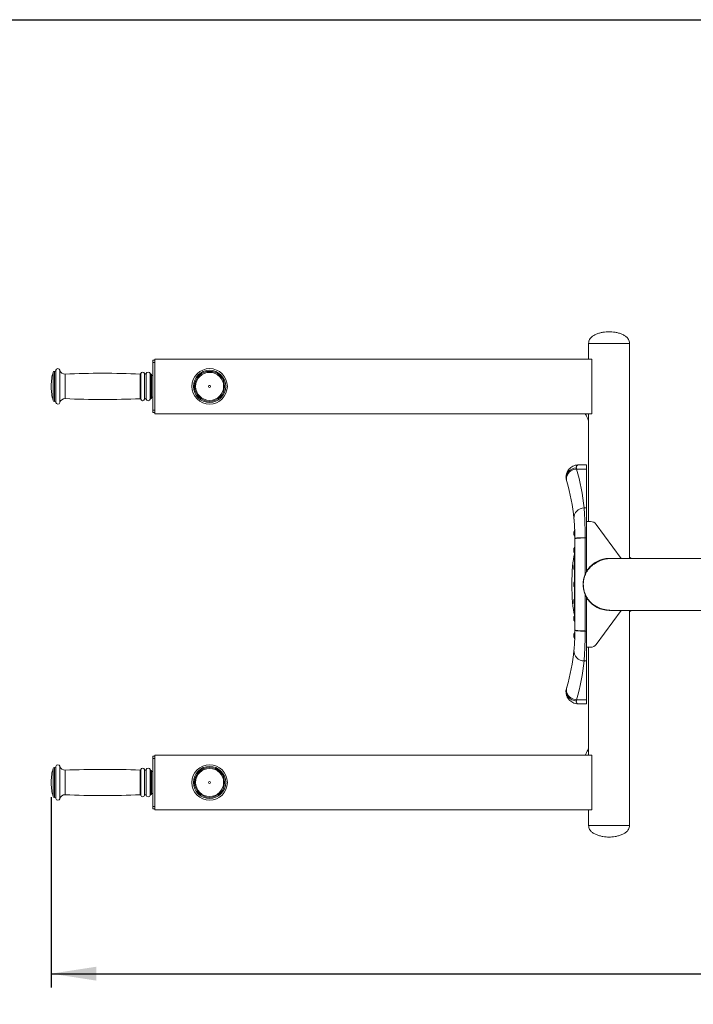
# Model space of a CAD drawing. Units: millimetres. Extents: x 0 to 420, y 0 to 297.
# Drawn here: x 93 to 142, y 52 to 124 of the extents above; entities that cross this region are included whole.
import ezdxf

# ---------------------------------------------------------------- set-up
doc = ezdxf.new("R2010")
doc.units = ezdxf.units.MM
doc.layers.add('标注层', color=7, linetype='Continuous')
doc.styles.add('SLDTEXTSTYLE1', font='GOTHIC.TTF', dxfattribs={"width": 0.913})
doc.dimstyles.new('SLDDIMSTYLE1', dxfattribs={"dimtxt": 3.5, "dimasz": 3.302, "dimexe": 0, "dimexo": 0.0625, "dimgap": 0.875, "dimtad": 2, "dimdec": 3, "dimlfac": 20, "dimrnd": 1e-09, "dimzin": 12, "dimdsep": 46, "dimtxsty": 'SLDTEXTSTYLE1', "dimsah": 1, "dimcen": 0.09, "dimadec": 0, "dimazin": 3, "dimtfac": 1, "dimtdec": 3, "dimtofl": 0, "dimtmove": 0, "dimatfit": 3, "dimfxl": 1, "dimfrac": 2, "dimtolj": 1, "dimtzin": 12, "dimarcsym": 0})

# ---------------------------------------------------------------- blocks, each defined once
blk = doc.blocks.new('_D_5')
at = {"layer": '标注层'}
for p, q in [((65.71, 65.623), (65.71, 26.11)), ((238.218, 65.623), (238.218, 26.11)), ((238.218, 27.11), (65.71, 27.11))]:
    blk.add_line(p, q, dxfattribs=at)
for points in [[(65.71, 27.11), (69.012, 26.602), (69.012, 27.618)], [(238.218, 27.11), (234.916, 27.618), (234.916, 26.602)]]:
    blk.add_solid(points, dxfattribs=at)
at = {"layer": '标注层', "insert": (144.86, 31.581, 0.005), "char_height": 3.5, "attachment_point": 1, "style": 'SLDTEXTSTYLE1'}
blk.add_mtext('5264', dxfattribs=at)
blk = doc.blocks.new('_D_7')
at = {"layer": '标注层'}
for p, q in [((95.32, 67.366), (95.32, 53.441)), ((208.52, 67.38), (208.52, 53.441)), ((95.32, 54.441), (208.52, 54.441))]:
    blk.add_line(p, q, dxfattribs=at)
for points in [[(95.32, 54.441), (98.622, 53.933), (98.622, 54.949)], [(208.52, 54.441), (205.218, 54.949), (205.218, 53.933)]]:
    blk.add_solid(points, dxfattribs=at)
at = {"layer": '标注层', "insert": (144.86, 58.912, -50.236), "char_height": 3.5, "attachment_point": 1, "style": 'SLDTEXTSTYLE1'}
blk.add_mtext('2264', dxfattribs=at)

msp = doc.modelspace()

# ---------------------------------------------------------------- linework, layer by layer
at = {"color": 7, "linetype": 'Continuous', "lineweight": 15}
for p, q in [((134.669882, 100.59116), (134.669882, 99.441162)), ((134.669882, 100.59116), (137.669882, 100.59116)), ((137.669882, 84.841161), (137.669882, 100.59116)), ((102.769883, 99.366161), (102.919881, 99.366161)), ((102.769883, 99.191161), (102.769883, 99.366161)), ((102.919881, 99.191161), (102.769883, 99.191161)), ((102.769883, 95.691161), (102.769883, 99.191161)), ((102.919881, 95.441161), (102.919881, 99.441162)), ((102.919881, 99.441162), (134.919882, 99.441162)), ((134.919882, 95.441161), (134.919882, 99.441162)), ((95.56384, 98.541161), (95.558791, 98.541161)), ((102.619882, 98.341161), (102.613531, 98.341161)), ((102.669881, 98.29113), (102.669881, 96.591161)), ((102.769883, 98.241161), (102.669881, 98.241161)), ((95.319884, 97.516158), (95.319884, 97.366162)), ((102.669881, 96.641161), (102.769883, 96.641161)), ((95.558791, 96.341161), (95.56384, 96.341161)), ((102.613531, 96.541162), (102.619882, 96.541162)), ((102.769883, 95.691161), (102.919881, 95.691161)), ((102.769883, 95.516162), (102.769883, 95.691161)), ((102.919881, 95.516162), (102.769883, 95.516162)), ((102.919881, 95.441161), (134.919882, 95.441161)), ((134.669882, 95.441161), (134.669882, 87.541161)), ((134.519883, 91.691161), (133.919881, 91.691161)), ((134.519883, 91.389624), (134.519883, 91.691161)), ((133.776014, 91.464749), (133.794709, 91.389624)), ((133.794709, 91.389624), (134.519883, 91.389624)), ((134.519883, 88.540393), (134.519883, 91.389624)), ((133.074479, 90.475644), (133.056675, 90.53646)), ((133.056675, 90.53646), (133.076479, 90.468383)), ((134.344001, 88.540393), (134.519883, 88.540393)), ((134.519883, 86.362214), (134.519883, 88.540393)), ((133.593443, 87.797352), (133.601415, 87.722981)), ((134.819882, 87.541161), (134.519883, 87.541161)), ((137.048827, 84.841161), (135.223426, 87.336377)), ((133.669102, 86.395791), (133.669882, 86.291439)), ((133.669882, 86.291439), (133.669871, 86.309971)), ((133.669882, 79.590884), (133.669882, 86.291439)), ((134.419871, 86.362214), (134.419882, 86.342458)), ((134.419871, 86.362214), (134.519883, 86.362214)), ((134.419882, 86.342458), (134.419882, 83.681094)), ((134.519883, 83.883233), (134.519883, 86.362214)), ((134.419882, 83.681094), (134.519883, 83.883233)), ((134.519883, 84.041161), (134.620689, 84.041161)), ((134.419882, 82.201229), (134.419882, 79.539864)), ((134.519883, 81.999089), (134.419882, 82.201229)), ((134.519883, 79.520109), (134.519883, 81.999089)), ((134.519883, 81.841161), (134.620689, 81.841161)), ((137.048827, 81.041161), (135.223426, 78.545945)), ((136.169882, 81.041161), (136.239439, 81.042435)), ((137.669882, 65.291162), (137.669882, 81.041161)), ((137.793055, 81.039764), (137.669882, 80.941161)), ((133.669882, 79.590884), (133.669445, 79.532217)), ((133.669871, 79.572351), (133.669882, 79.590884)), ((134.419882, 79.539864), (134.419871, 79.520109)), ((134.419871, 79.520109), (134.519883, 79.520109)), ((134.519883, 77.341929), (134.519883, 79.520109)), ((133.601415, 78.159341), (133.590654, 78.058493)), ((134.819882, 78.341161), (134.519883, 78.341161)), ((134.669882, 78.341161), (134.669882, 70.441161)), ((134.344001, 77.341929), (134.519883, 77.341929)), ((134.519883, 74.492698), (134.519883, 77.341929)), ((133.076069, 75.412577), (133.056675, 75.345863)), ((133.056675, 75.345863), (133.074479, 75.406678)), ((133.794709, 74.492698), (133.776014, 74.417573)), ((133.794709, 74.492698), (134.519883, 74.492698)), ((134.519883, 74.191161), (134.519883, 74.492698)), ((133.919881, 74.191161), (134.519883, 74.191161)), ((102.769883, 70.366161), (102.919881, 70.366161)), ((102.769883, 70.191161), (102.769883, 70.366161)), ((102.919881, 70.191161), (102.769883, 70.191161)), ((102.769883, 66.691162), (102.769883, 70.191161)), ((102.919881, 66.44116), (102.919881, 70.441161)), ((102.919881, 70.441161), (134.919882, 70.441161)), ((134.919882, 66.44116), (134.919882, 70.441161)), ((95.56384, 69.541161), (95.558791, 69.541161)), ((102.619882, 69.34116), (102.613531, 69.34116)), ((102.669881, 69.291161), (102.669881, 67.591161)), ((102.769883, 69.241162), (102.669881, 69.241162)), ((95.319884, 68.516161), (95.319884, 68.366161)), ((95.558791, 67.341161), (95.56384, 67.341161)), ((102.613531, 67.541161), (102.619882, 67.541161)), ((102.669881, 67.641161), (102.769883, 67.641161)), ((102.769883, 66.691162), (102.919881, 66.691162)), ((102.769883, 66.516161), (102.769883, 66.691162)), ((102.919881, 66.516161), (102.769883, 66.516161)), ((102.919881, 66.44116), (134.919882, 66.44116)), ((134.669882, 66.44116), (134.669882, 65.291162)), ((137.669882, 65.291162), (134.669882, 65.291162)), ((137.669882, 65.291162), (134.669882, 65.291162))]:
    msp.add_line(p, q, dxfattribs=at)
at = {"color": 8, "linetype": 'Continuous', "lineweight": 15}
for p, q in [((95.462619, 98.468523), (95.462619, 96.413764)), ((95.558791, 98.541161), (95.558791, 96.341161)), ((95.56384, 98.541161), (95.56384, 96.341161)), ((95.661824, 98.621161), (95.661824, 96.261162)), ((95.953135, 98.631968), (95.953135, 96.250355)), ((96.355449, 98.34113), (96.355449, 96.541162)), ((101.824598, 98.343085), (101.824598, 96.539205)), ((101.875024, 98.380061), (101.875024, 96.502228)), ((102.163883, 98.383127), (102.163883, 96.499161)), ((102.275883, 98.383127), (102.275883, 96.499161)), ((102.56512, 98.378629), (102.56512, 96.503662)), ((102.613531, 98.34113), (102.613531, 96.541162)), ((102.619882, 98.34113), (102.619882, 96.541162)), ((133.651598, 85.215078), (133.651598, 85.667245)), ((133.651598, 83.965078), (133.651598, 84.417245)), ((133.651598, 82.715078), (133.651598, 83.167245)), ((133.651598, 81.465078), (133.651598, 81.917245)), ((133.651598, 80.215078), (133.651598, 80.667245)), ((95.462619, 69.468558), (95.462619, 67.413764)), ((95.558791, 69.541161), (95.558791, 67.341161)), ((95.56384, 69.541161), (95.56384, 67.341161)), ((95.661824, 69.621161), (95.661824, 67.261161)), ((95.953135, 69.631967), (95.953135, 67.250355)), ((96.355449, 69.34116), (96.355449, 67.541161)), ((101.824598, 69.343117), (101.824598, 67.539206)), ((101.875024, 69.380094), (101.875024, 67.502229)), ((102.163883, 69.383161), (102.163883, 67.499161)), ((102.275883, 69.383161), (102.275883, 67.499161)), ((102.56512, 69.378661), (102.56512, 67.503661)), ((102.613531, 69.34116), (102.613531, 67.541161)), ((102.619882, 69.34116), (102.619882, 67.541161))]:
    msp.add_line(p, q, dxfattribs=at)
at = {"color": 7, "linetype": 'Continuous', "lineweight": 15, "flags": 128}
for points in [[(133.794709, 91.389624), (133.680965, 91.377527), (133.569879, 91.349245), (133.464045, 91.305441), (133.365937, 91.247137), (133.277847, 91.175696), (133.201832, 91.092788), (133.13967, 91.000348), (133.092812, 90.900538), (133.062352, 90.795688), (133.049004, 90.688249), (133.053078, 90.58073), (133.074479, 90.475644)], [(134.419871, 86.362214), (134.302539, 86.361438), (134.188095, 86.359417), (134.079361, 86.356201), (133.979011, 86.35187), (133.889517, 86.34653), (133.813085, 86.340312), (133.751595, 86.33337), (133.706562, 86.325875), (133.679095, 86.318011), (133.669871, 86.309971)], [(134.419882, 86.342458), (134.302557, 86.34183), (134.188119, 86.339961), (134.079389, 86.336898), (133.979044, 86.332715), (133.889552, 86.327515), (133.813119, 86.321427), (133.751628, 86.314601), (133.706589, 86.307205), (133.679116, 86.29942), (133.669882, 86.291439)], [(133.634234, 85.162258), (133.642544, 85.194657), (133.648232, 85.219926)], [(136.37071, 84.830518), (136.261678, 84.838942), (136.169954, 84.841161)], [(137.669882, 84.941161), (137.727381, 84.896716), (137.788144, 84.84674)], [(133.648232, 80.662396), (133.642529, 80.687722), (133.634214, 80.720133)], [(134.419871, 79.520109), (134.302539, 79.520885), (134.188095, 79.522906), (134.079361, 79.526121), (133.979011, 79.530452), (133.889517, 79.535792), (133.813085, 79.54201), (133.751595, 79.548952), (133.706562, 79.556447), (133.679095, 79.564311), (133.669871, 79.572351)], [(134.419882, 79.539864), (134.302557, 79.540492), (134.188119, 79.542361), (134.079389, 79.545425), (133.979044, 79.549608), (133.889552, 79.554807), (133.813119, 79.560895), (133.751628, 79.567721), (133.706589, 79.575117), (133.679116, 79.582902), (133.669882, 79.590884)], [(133.794709, 74.492698), (133.680965, 74.504796), (133.569879, 74.533077), (133.464045, 74.576882), (133.365937, 74.635185), (133.277847, 74.706626), (133.201832, 74.789535), (133.13967, 74.881974), (133.092812, 74.981784), (133.062352, 75.086634), (133.049004, 75.194074), (133.053078, 75.301592), (133.074479, 75.406678)]]:
    msp.add_lwpolyline(points, dxfattribs=at)
at = {"color": 7, "linetype": 'Continuous', "lineweight": 15}
for centre, radius in [((106.919882, 97.441161), 1.3), ((106.919882, 97.441161), 1.18), ((106.919882, 97.441161), 1.1), ((106.919882, 97.441161), 1.027397), ((106.919882, 97.441161), 0.075), ((106.919882, 68.441161), 1.3), ((106.919882, 68.441161), 1.18), ((106.919882, 68.441161), 1.1), ((106.919882, 68.441161), 1.027397), ((106.919882, 68.441161), 0.075)]:
    msp.add_circle(centre, radius, dxfattribs=at)
for centre, radius, start, end in [((99.069132, 97.441161), 3.75, 164.09920264, 178.854008), ((95.55879, 98.441161), 0.1, 90, 164.09920264), ((95.563841, 98.641161), 0.1, 270, 348.46304097), ((95.80879, 98.591161), 0.15, 15.78562384, 168.46304097), ((96.338048, 98.740782), 0.4, 195.78562384, 272.49324182), ((99.112665, 35.019118), 63.382043, 87.54773314, 92.49324182), ((101.826736, 98.393071), 0.05, 267.54773314, 344.95668623), ((102.019882, 98.341161), 0.15, 16.26020471, 164.95668623), ((102.219882, 98.399494), 0.058333, 196.26020471, 343.73979529), ((102.419882, 98.341161), 0.15, 14.47751219, 163.73979529), ((102.613531, 98.391161), 0.05, 194.47751219, 270), ((102.619882, 98.291161), 0.05, 0, 90), ((99.069132, 97.441161), 3.75, 181.145992, 195.90079736), ((95.55879, 96.441161), 0.1, 195.90079736, 270), ((95.563841, 96.241161), 0.1, 11.53695903, 90), ((95.80879, 96.291161), 0.15, 191.53695903, 344.21437616), ((96.338048, 96.14154), 0.4, 87.50675818, 164.21437616), ((99.112665, 159.863205), 63.382043, 267.50675818, 272.45226686), ((101.826736, 96.489251), 0.05, 15.04331377, 92.45226686), ((102.019882, 96.541161), 0.15, 195.04331377, 343.73979529), ((102.219882, 96.482828), 0.058333, 16.26020471, 163.73979529), ((102.419882, 96.541161), 0.15, 196.26020471, 345.52248781), ((102.613531, 96.491161), 0.05, 90, 165.52248781), ((102.619882, 96.591161), 0.05, 270, 0), ((133.775961, 90.721935), 0.742814, 89.99590402, 194.45933419), ((118.669882, 86.996208), 15.75, 5.62651459, 16.19737072), ((118.669882, 86.291439), 15, 5.62651459, 16.19737072), ((134.329114, 87.807628), 0.732916, 88.83609799, 183.56219248), ((134.819882, 87.041161), 0.5, 36.18772838, 90), ((133.972104, 86.691161), 0.392222, 147.87203511, 214.76859666), ((133.972104, 85.441161), 0.392222, 144.80107926, 215.19892074), ((133.569882, 85.724886), 0.1, 324.80107926, 0), ((133.569882, 85.157436), 0.1, 0, 35.19892074), ((133.972104, 84.191161), 0.392222, 144.80107926, 215.19892074), ((133.569882, 84.474886), 0.1, 324.80107926, 360), ((136.169882, 82.941161), 1.9, 89.9978239, 144.62345985), ((133.569882, 83.907436), 0.1, 0, 35.19892074), ((133.972104, 82.941161), 0.392222, 144.80107926, 215.19892074), ((133.569882, 83.224886), 0.1, 324.80107926, 0), ((133.569882, 82.657436), 0.1, 0, 35.19892074), ((133.972104, 81.691161), 0.392222, 144.80107926, 215.19892074), ((133.569882, 81.974886), 0.1, 324.80107926, 0), ((133.569882, 81.407436), 0.1, 0, 35.19892074), ((136.169882, 82.941161), 1.9, 215.37654015, 270), ((133.972104, 80.441161), 0.392222, 144.80107926, 215.19892074), ((133.569882, 80.724886), 0.1, 324.80107926, 0), ((133.569882, 80.157436), 0.1, 0, 35.19892074), ((133.972104, 79.191161), 0.392222, 145.21793187, 212.08467948), ((118.669882, 79.590883), 15, 343.80262928, 354.37348541), ((134.329114, 78.074694), 0.732916, 176.43780752, 271.16390201), ((134.819882, 78.841161), 0.5, 270, 323.81227162), ((118.669882, 78.886114), 15.75, 343.80262928, 354.37348541), ((133.775961, 75.160387), 0.742814, 165.54066581, 270.00409598), ((99.069132, 68.441161), 3.75, 164.09920264, 178.854008), ((95.55879, 69.441161), 0.1, 90, 164.09920264), ((95.563841, 69.641161), 0.1, 270, 348.46304097), ((95.80879, 69.591161), 0.15, 15.78562384, 168.46304097), ((96.338048, 69.740782), 0.4, 195.78562384, 272.49324182), ((99.112665, 6.019118), 63.382043, 87.54773314, 92.49324182), ((101.826736, 69.393071), 0.05, 267.54773314, 344.95668623), ((102.019882, 69.341161), 0.15, 16.26020471, 164.95668623), ((102.219882, 69.399494), 0.058333, 196.26020471, 343.73979529), ((102.419882, 69.341161), 0.15, 14.47751219, 163.73979529), ((102.613531, 69.391161), 0.05, 194.47751219, 270), ((102.619882, 69.291161), 0.05, 0, 90), ((99.069132, 68.441161), 3.75, 181.145992, 195.90079736), ((95.55879, 67.441161), 0.1, 195.90079736, 270), ((95.563841, 67.241161), 0.1, 11.53695903, 90), ((95.80879, 67.291161), 0.15, 191.53695903, 344.21437616), ((96.338048, 67.14154), 0.4, 87.50675818, 164.21437616), ((99.112665, 130.863205), 63.382043, 267.50675818, 272.45226686), ((101.826736, 67.489251), 0.05, 15.04331377, 92.45226686), ((102.019882, 67.541161), 0.15, 195.04331377, 343.73979529), ((102.219882, 67.482828), 0.058333, 16.26020471, 163.73979529), ((102.419882, 67.541161), 0.15, 196.26020471, 345.52248781), ((102.613531, 67.491161), 0.05, 90, 165.52248781), ((102.619882, 67.591161), 0.05, 270, 0)]:
    msp.add_arc(centre, radius, start, end, dxfattribs=at)
msp.add_ellipse((133.794882, 82.941161), major_axis=(0, 2.5), ratio=0.14, start_param=0.470994976, end_param=2.670737039, dxfattribs=at)
for points, knots in [([(136.169882, 101.441161), (136.099207, 101.439018), (135.948127, 101.434435), (135.713697, 101.401611), (135.468316, 101.347024), (135.228286, 101.265314), (135.009531, 101.154039), (134.845298, 101.022478), (134.740656, 100.881736), (134.680694, 100.742854), (134.673548, 100.642594), (134.669882, 100.59116)], [0, 0, 0, 0, 0.112265023, 0.239985971, 0.375340488, 0.511172737, 0.641672949, 0.763719407, 0.841310717, 0.91859073, 1, 1, 1, 1]), ([(137.669882, 100.59116), (137.666216, 100.642594), (137.65907, 100.742854), (137.599109, 100.881736), (137.494467, 101.022478), (137.330233, 101.154039), (137.111479, 101.265314), (136.871449, 101.347024), (136.626067, 101.401611), (136.391637, 101.434435), (136.240557, 101.439018), (136.169882, 101.441161)], [0, 0, 0, 0, 0.081409271, 0.158689284, 0.236280594, 0.358327053, 0.488827266, 0.624659516, 0.760014034, 0.887735765, 1, 1, 1, 1]), ([(134.425463, 95.441161), (134.445284, 95.406361), (134.494804, 95.319416), (134.569722, 95.166048), (134.631581, 95.031071), (134.663249, 94.949835), (134.669882, 94.932819)], [0, 0, 0, 0, 0.2271927483, 0.5676114007, 0.9094313187, 1, 1, 1, 1]), ([(133.158997, 91.266026), (133.182697, 91.302791), (133.238594, 91.389502), (133.358723, 91.50144), (133.511486, 91.600534), (133.700446, 91.672406), (133.840834, 91.691098), (133.919088, 91.69116), (133.919881, 91.691161)], [0, 0, 0, 0, 0.1385827324, 0.3268524798, 0.5291923458, 0.7366306903, 0.9973286455, 1, 1, 1, 1]), ([(133.919881, 91.691161), (133.919716, 91.691161), (133.91933, 91.691161), (133.916844, 91.691143), (133.893432, 91.690356), (133.851567, 91.677572), (133.802671, 91.631495), (133.767165, 91.5638), (133.773079, 91.497604), (133.776014, 91.464749)], [0, 0, 0, 0, 0.002081111, 0.004837492, 0.031131058, 0.295161503, 0.530191936, 0.766820931, 1, 1, 1, 1]), ([(133.161913, 91.276781), (133.161542, 91.27623), (133.14536, 91.252183), (133.114016, 91.197508), (133.073148, 91.108203), (133.041531, 91.009919), (133.02055, 90.907872), (133.017548, 90.838069), (133.016113, 90.8047)], [0, 0, 0, 0, 0.0047913085, 0.2089530014, 0.4073207114, 0.6096820551, 0.8134140379, 1, 1, 1, 1]), ([(134.344001, 88.540393), (134.346387, 88.505427), (134.351165, 88.435383), (134.360146, 88.294229), (134.369874, 88.128982), (134.380028, 87.938102), (134.389986, 87.725622), (134.399272, 87.493774), (134.407298, 87.244926), (134.41365, 86.982747), (134.418578, 86.688378), (134.419409, 86.478616), (134.419871, 86.362214)], [0, 0, 0, 0, 0.09746223, 0.19523704, 0.292699705, 0.390141917, 0.487895024, 0.585337173, 0.682904587, 0.780785389, 0.878351651, 1, 1, 1, 1]), ([(133.669871, 86.309971), (133.669422, 86.387598), (133.668427, 86.559247), (133.66141, 86.81464), (133.650448, 87.068126), (133.636711, 87.295563), (133.622138, 87.491821), (133.608163, 87.653357), (133.601131, 87.725844), (133.597614, 87.762091)], [0, 0, 0, 0, 0.119443717, 0.264113868, 0.408812952, 0.555444147, 0.702109009, 0.851040643, 1, 1, 1, 1]), ([(133.653787, 86.939774), (133.653325, 86.93566), (133.65171, 86.921265), (133.644646, 86.908439), (133.639601, 86.899279)], [0, 0, 0, 0, 0.2858137132, 1, 1, 1, 1]), ([(133.656125, 86.933494), (133.655843, 86.940099), (133.655186, 86.955447), (133.655129, 86.956607), (133.655097, 86.957268)], [0, 0, 0, 0, 0.430321889, 1, 1, 1, 1]), ([(133.649473, 86.467044), (133.651826, 86.464021), (133.657888, 86.456232), (133.663526, 86.443328), (133.665965, 86.433574), (133.666943, 86.429664)], [0, 0, 0, 0, 0.275457902, 0.709596614, 1, 1, 1, 1]), ([(136.362028, 84.841161), (136.289823, 84.839849), (136.157805, 84.837451), (135.972426, 84.81767), (135.824092, 84.79164), (135.707334, 84.763061), (135.628764, 84.739219), (135.573068, 84.719458), (135.536714, 84.705316), (135.503607, 84.691212), (135.463573, 84.67245), (135.42861, 84.653337), (135.372941, 84.622708), (135.312085, 84.587365), (135.245959, 84.547013), (135.17597, 84.501814), (135.102615, 84.451469), (135.026336, 84.395507), (134.937063, 84.325099), (134.837754, 84.238541), (134.7409, 84.144077), (134.634236, 84.020578), (134.530793, 83.87185), (134.435742, 83.690945), (134.353336, 83.470418), (134.297549, 83.219272), (134.277647, 82.942316), (134.29685, 82.678196), (134.347118, 82.436304), (134.417932, 82.231031), (134.496877, 82.061987), (134.576159, 81.925661), (134.660328, 81.805963), (134.746073, 81.702684), (134.831671, 81.614194), (134.919053, 81.536143), (135.026782, 81.451819), (135.155606, 81.365978), (135.302, 81.284743), (135.458251, 81.212754), (135.642304, 81.145782), (135.855405, 81.089962), (136.097301, 81.049439), (136.271546, 81.043991), (136.362028, 81.041161)], [0, 0, 0, 0, 0.045039076, 0.082348328, 0.111908963, 0.129179697, 0.142694415, 0.148353747, 0.153540962, 0.15854586, 0.163694401, 0.174898358, 0.185436758, 0.195547477, 0.205879033, 0.21706177, 0.229616988, 0.24393435, 0.260294128, 0.285618501, 0.314615367, 0.341898228, 0.37758937, 0.407933598, 0.434706579, 0.473671032, 0.512942031, 0.548019267, 0.58181939, 0.613868297, 0.636741754, 0.658183353, 0.678324589, 0.697595781, 0.71647234, 0.735470081, 0.759477391, 0.791792237, 0.817875297, 0.847516997, 0.880641333, 0.917162801, 0.956983858, 1, 1, 1, 1]), ([(146.169882, 84.841161), (145.969186, 84.841161), (145.57546, 84.841161), (144.998443, 84.841161), (144.448067, 84.841161), (143.871636, 84.841161), (143.278, 84.841161), (142.677098, 84.841161), (142.127717, 84.841161), (141.629038, 84.841161), (141.179683, 84.841161), (140.777816, 84.841161), (140.421345, 84.841161), (140.10797, 84.841161), (139.824669, 84.841161), (139.549341, 84.841161), (139.262682, 84.841161), (138.957968, 84.841161), (138.639483, 84.841161), (138.312168, 84.841161), (137.981719, 84.841161), (137.654575, 84.841161), (137.337943, 84.841161), (137.066805, 84.841161), (136.839396, 84.841161), (136.653172, 84.841161), (136.4881, 84.841161), (136.404594, 84.841161), (136.362028, 84.841161)], [0, 0, 0, 0, 0.043804753, 0.085935875, 0.1263934, 0.165177213, 0.214281328, 0.260410319, 0.303564289, 0.343742776, 0.380945909, 0.415173125, 0.446424854, 0.47470033, 0.499999917, 0.525299574, 0.553574954, 0.584826499, 0.61905408, 0.656257022, 0.696435753, 0.739589648, 0.785718526, 0.834822536, 0.873606564, 0.914064028, 0.956195121, 1, 1, 1, 1]), ([(134.419882, 83.681094), (134.384144, 83.583988), (134.311658, 83.38704), (134.266189, 83.074245), (134.270435, 82.755313), (134.321954, 82.46096), (134.389902, 82.280745), (134.419882, 82.201229)], [0, 0, 0, 0, 0.203979392, 0.413709587, 0.620036259, 0.83234805, 1, 1, 1, 1]), ([(136.362028, 81.041161), (136.405316, 81.041161), (136.489628, 81.041161), (136.655409, 81.041161), (136.839085, 81.041161), (137.038149, 81.041161), (137.24677, 81.041161), (137.473071, 81.041161), (137.714032, 81.041161), (137.965999, 81.041161), (138.221037, 81.041161), (138.498991, 81.041161), (138.803535, 81.041161), (139.139566, 81.041161), (139.503502, 81.041161), (139.916825, 81.041161), (140.382738, 81.041161), (140.904069, 81.041161), (141.430762, 81.041161), (141.952412, 81.041161), (142.459177, 81.041161), (142.999666, 81.041161), (143.573505, 81.041161), (144.179853, 81.041161), (144.817376, 81.041161), (145.484175, 81.041161), (145.938691, 81.041161), (146.169882, 81.041161)], [0, 0, 0, 0, 0.044495915, 0.086664694, 0.126505822, 0.164019039, 0.199204829, 0.232062882, 0.268418498, 0.301422351, 0.331197281, 0.362752565, 0.398704302, 0.432022803, 0.468393706, 0.507817187, 0.550293047, 0.595821041, 0.644400771, 0.682841802, 0.722999629, 0.764874511, 0.808466159, 0.853774598, 0.90079977, 0.949541595, 1, 1, 1, 1]), ([(133.597614, 78.120232), (133.600568, 78.150644), (133.606951, 78.21636), (133.620023, 78.36481), (133.634518, 78.554445), (133.648434, 78.777814), (133.659931, 79.025596), (133.667938, 79.292991), (133.669227, 79.479235), (133.669871, 79.572351)], [0, 0, 0, 0, 0.127424629, 0.275338122, 0.423224508, 0.568274363, 0.713289559, 0.856654678, 1, 1, 1, 1]), ([(133.666653, 79.452702), (133.665069, 79.445988), (133.661847, 79.432323), (133.653284, 79.421188), (133.648929, 79.415525)], [0, 0, 0, 0, 0.491386059, 1, 1, 1, 1]), ([(134.419871, 79.520109), (134.419545, 79.427217), (134.418892, 79.241136), (134.414965, 78.96842), (134.409184, 78.704535), (134.40152, 78.453459), (134.392587, 78.217818), (134.382806, 78.00018), (134.372671, 77.80389), (134.362784, 77.63153), (134.352619, 77.468662), (134.3471, 77.387498), (134.344001, 77.341929)], [0, 0, 0, 0, 0.097078289, 0.194466306, 0.291545773, 0.388566702, 0.485895038, 0.582918297, 0.680291937, 0.777974681, 0.875348211, 1, 1, 1, 1]), ([(133.640096, 78.981381), (133.642387, 78.9777), (133.647702, 78.969164), (133.652122, 78.95582), (133.653636, 78.946381), (133.654246, 78.942577)], [0, 0, 0, 0, 0.3115589652, 0.722562631, 1, 1, 1, 1]), ([(133.019123, 75.178458), (133.017032, 75.161789), (133.010301, 75.108117), (133.014665, 75.018316), (133.030101, 74.913245), (133.057116, 74.816535), (133.09158, 74.730297), (133.128453, 74.659052), (133.15422, 74.616869), (133.164632, 74.601501), (133.164874, 74.601144)], [0, 0, 0, 0, 0.0756065581, 0.2434543397, 0.4066944318, 0.5655513833, 0.7191450231, 0.8646818196, 0.9968545432, 1, 1, 1, 1]), ([(133.919881, 74.191161), (133.919088, 74.191162), (133.840834, 74.191225), (133.701175, 74.209749), (133.512259, 74.281622), (133.359834, 74.37994), (133.240349, 74.491142), (133.185263, 74.576199), (133.162092, 74.611977)], [0, 0, 0, 0, 0.002686624, 0.26487474, 0.470949238, 0.676980213, 0.864127828, 1, 1, 1, 1]), ([(133.776014, 74.417573), (133.774853, 74.412358), (133.768713, 74.384761), (133.769077, 74.339698), (133.788265, 74.2717), (133.836412, 74.211175), (133.888726, 74.192032), (133.917097, 74.191178), (133.919365, 74.191162), (133.919716, 74.191161), (133.919881, 74.191161)], [0, 0, 0, 0, 0.035044845, 0.185450394, 0.335955284, 0.642370463, 0.971666656, 0.995595559, 0.997918994, 1, 1, 1, 1]), ([(134.669882, 70.949488), (134.650815, 70.902751), (134.60601, 70.792925), (134.52959, 70.633331), (134.466983, 70.510476), (134.431369, 70.450496), (134.425827, 70.441161)], [0, 0, 0, 0, 0.253744166, 0.596264554, 0.937168841, 1, 1, 1, 1]), ([(134.669882, 65.291162), (134.673548, 65.239728), (134.680694, 65.139469), (134.740656, 65.000586), (134.845298, 64.859844), (135.009531, 64.728283), (135.228286, 64.617008), (135.468316, 64.535298), (135.713697, 64.480711), (135.948127, 64.447887), (136.099207, 64.443305), (136.169882, 64.441161)], [0, 0, 0, 0, 0.08140927, 0.158689283, 0.236280593, 0.358327051, 0.488827263, 0.624659512, 0.760014029, 0.887734977, 1, 1, 1, 1]), ([(136.169882, 64.441161), (136.240557, 64.443305), (136.391637, 64.447887), (136.626067, 64.480711), (136.871449, 64.535298), (137.111479, 64.617008), (137.330233, 64.728283), (137.494467, 64.859844), (137.599109, 65.000586), (137.65907, 65.139469), (137.666216, 65.239728), (137.669882, 65.291162)], [0, 0, 0, 0, 0.112264235, 0.239985966, 0.375340484, 0.511172734, 0.641672947, 0.763719406, 0.841310716, 0.918590729, 1, 1, 1, 1])]:
    msp.add_open_spline(points, degree=3, knots=knots, dxfattribs=at)
at = {"color": 8, "linetype": 'Continuous', "lineweight": 15}
for points, knots in [([(133.651212, 86.46831), (133.651219, 86.467509), (133.651239, 86.465125), (133.651133, 86.478167), (133.650859, 86.507532), (133.650143, 86.561899), (133.648901, 86.629013), (133.647092, 86.702509), (133.644866, 86.774337), (133.64258, 86.836344), (133.640742, 86.880608), (133.639964, 86.898119), (133.639909, 86.899348), (133.639895, 86.899668)], [0, 0, 0, 0, 0.034922227, 0.104068876, 0.211235416, 0.31712986, 0.422385014, 0.527920154, 0.634549263, 0.742619173, 0.851820529, 0.961338636, 1, 1, 1, 1]), ([(133.63557, 84.376879), (133.635621, 84.38205), (133.63627, 84.448356), (133.637637, 84.575606), (133.63939, 84.754885), (133.640248, 84.903496), (133.639794, 85.013202), (133.638752, 85.068615), (133.637379, 85.115012), (133.635849, 85.148132), (133.634662, 85.1662), (133.634888, 85.162616), (133.634937, 85.161846)], [0, 0, 0, 0, 0.011579498, 0.148485581, 0.296432569, 0.448686336, 0.557901352, 0.670827143, 0.702209626, 0.831258192, 0.963711313, 1, 1, 1, 1]), ([(133.628008, 83.11321), (133.62822, 83.225818), (133.628679, 83.468834), (133.630218, 83.765599), (133.631745, 83.945513), (133.632194, 83.998427)], [0, 0, 0, 0, 0.378702007, 0.817270576, 1, 1, 1, 1]), ([(133.632247, 81.870874), (133.632026, 81.895698), (133.630793, 82.033913), (133.629304, 82.303583), (133.62811, 82.573457), (133.62806, 82.727444), (133.628051, 82.753379)], [0, 0, 0, 0, 0.086439313, 0.481265439, 0.912630647, 1, 1, 1, 1]), ([(133.634938, 80.720455), (133.634915, 80.720079), (133.634852, 80.719053), (133.636167, 80.74014), (133.638132, 80.785903), (133.639771, 80.86268), (133.640233, 80.971436), (133.63941, 81.130154), (133.637593, 81.307726), (133.636207, 81.44396), (133.635695, 81.494242)], [0, 0, 0, 0, 0.070441732, 0.191812642, 0.313138758, 0.438330271, 0.561269555, 0.688932505, 0.885189303, 1, 1, 1, 1]), ([(133.639895, 78.982654), (133.639941, 78.98369), (133.640059, 78.986314), (133.641182, 79.011981), (133.643135, 79.060293), (133.645399, 79.124016), (133.647539, 79.196318), (133.64924, 79.269522), (133.650371, 79.33566), (133.650972, 79.385465), (133.651213, 79.413931), (133.651212, 79.41399), (133.651212, 79.414013)], [0, 0, 0, 0, 0.070546504, 0.178662083, 0.28432815, 0.389652285, 0.494960177, 0.601142885, 0.708726777, 0.817593796, 0.926252475, 1, 1, 1, 1])]:
    msp.add_open_spline(points, degree=3, knots=knots, dxfattribs=at)
at = {"layer": '标注层'}
msp.add_line((90.709881, 124.287771), (213.218185, 124.287771), dxfattribs=at)

# ---------------------------------------------------------------- dimensions: what is measured, and where the dimension line sits
for base, p1, p2, picture, middle in [((208.519882, 54.441161), (95.319882, 68.366161), (208.519882, 68.380421), '_D_7', (151.454133, 54.441161)), ((65.709881, 27.110466), (238.218185, 66.623071), (65.709881, 66.623071), '_D_5', (151.454133, 27.110466))]:
    dim = msp.add_linear_dim(base=base, p1=p1, p2=p2, dimstyle='SLDDIMSTYLE1', dxfattribs=at)
    dim.commit()
    dim.dimension.update_dxf_attribs({"geometry": picture, "text_midpoint": middle, "dimtype": 160})

doc.saveas('drawing.dxf')
